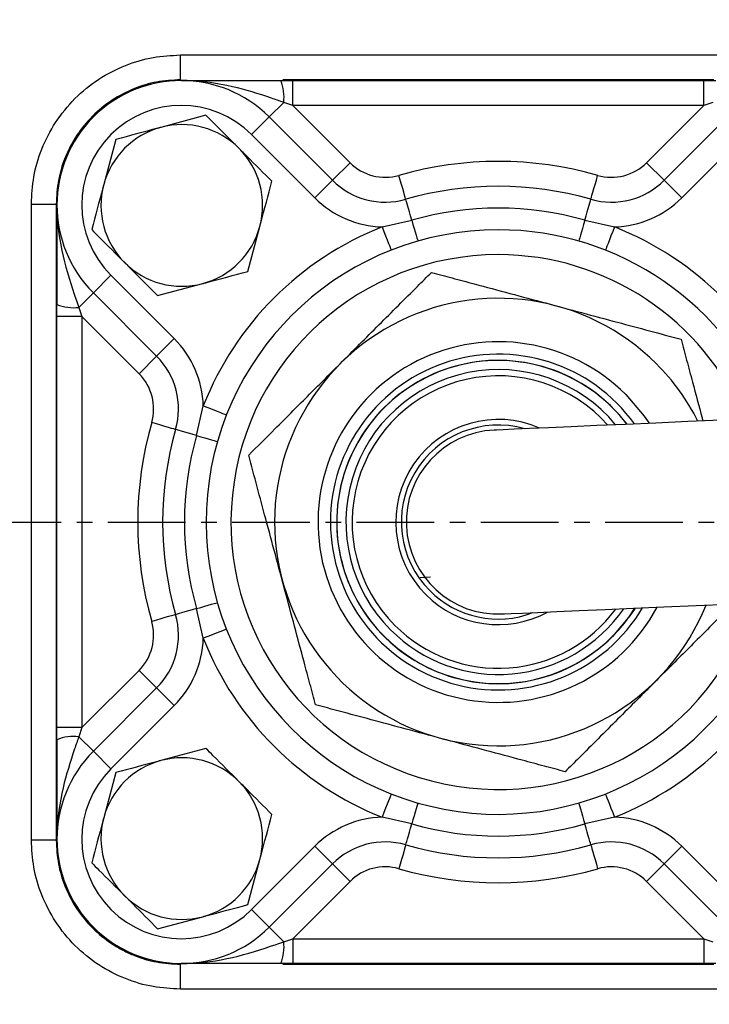
# Model space of a CAD drawing. Extents: x -638 to 3032, y 95 to 7724.
# Drawn here: x 1112 to 1168, y 5356 to 5435 of the extents above; entities that cross this region are included whole.
import ezdxf

# ---------------------------------------------------------------- set-up
doc = ezdxf.new("R2010")
doc.units = 0
doc.header["$LTSCALE"] = 10
doc.header["$MEASUREMENT"] = 0
doc.linetypes.add('PLNÁ', pattern=[0])
doc.linetypes.add('STŘEDOVÁ1', pattern=[1, 0.625, -0.125, 0.125, -0.125])
doc.layers.get('0').update_dxf_attribs({"color": 6, "linetype": 'PLNÁ'})
for name, color, linetype in [('1', 7, 'PLNÁ'), ('5', 4, 'STŘEDOVÁ1'), ('8', 4, 'PLNÁ')]:
    doc.layers.add(name, color=color, linetype=linetype)
doc.layers.get('0').off()
doc.styles.get("Standard").update_dxf_attribs({"font": 'simplex'})
doc.dimstyles.new('muj styl', dxfattribs={"dimtxt": 3.5, "dimasz": 3, "dimexe": 1, "dimexo": 0, "dimgap": 1.5, "dimtad": 1, "dimzin": 9, "dimtxsty": 'Standard', "dimblk": 'OPEN30', "dimcen": 0, "dimclrd": 4, "dimclre": 4, "dimclrt": 3, "dimaunit": 1, "dimadec": 0, "dimazin": 0, "dimtfac": 0.6, "dimtmove": 0, "dimatfit": 0, "dimldrblk": 'PRCLFILL', "dimfxl": 1, "dimtolj": 1, "dimarcsym": 0})

# ---------------------------------------------------------------- blocks, each defined once
blk = doc.blocks.new('_Open30')
at = {"color": 0, "linetype": 'ByBlock', "lineweight": -2}
for p, q in [((-1, 0.267949), (0, 0)), ((0, 0), (-1, -0.267949)), ((0, 0), (-1, 0))]:
    blk.add_line(p, q, dxfattribs=at)
blk = doc.blocks.new('*D134')
at = {"layer": '8', "color": 4, "linetype": 'Continuous', "lineweight": -2, "transparency": 16777216}
for p, q in [((1090.619, 5568), (1280.474, 5568)), ((1279.474, 5553), (1279.474, 5410)), ((1243.346, 5395), (1280.474, 5395))]:
    blk.add_line(p, q, dxfattribs=at)
at = {"layer": '8', "color": 4, "lineweight": -2, "transparency": 16777216, "xscale": 15, "yscale": 15, "zscale": 15}
for p, rotation in [((1279.474, 5568), 90), ((1279.474, 5395), 270)]:
    blk.add_blockref('_Open30', p, dxfattribs=dict(at, rotation=rotation))
at = {"layer": '8', "color": 3, "transparency": 16777216, "insert": (1266.974, 5481.5), "char_height": 15, "attachment_point": 5, "rotation": 90}
blk.add_mtext('\\A1;173', dxfattribs=at)
blk = doc.blocks.new('PRCLFILL')
at = {"ltscale": 20}
for p, q in [((-1, 0.1667), (0, 0)), ((-1, -0.1667), (-1, 0.1667)), ((0, 0), (-1, -0.1667))]:
    blk.add_line(p, q, dxfattribs=at)
at = {"color": 0, "ltscale": 20}
for p, q in [((-1, 0.1455), (-0.8732, 0.1455)), ((-1, 0.0955), (-0.5732, 0.0955)), ((-1, 0.0455), (-0.2732, 0.0455)), ((-1, -0.0045), (-0.0268, -0.0045)), ((-1, -0.0545), (-0.3268, -0.0545)), ((-1, -0.1045), (-0.6268, -0.1045)), ((-1, -0.1545), (-0.9268, -0.1545))]:
    blk.add_line(p, q, dxfattribs=at)
blk = doc.blocks.new('*D135')
at = {"layer": '8', "color": 4, "linetype": 'Continuous', "lineweight": -2, "transparency": 16777216}
for p, q in [((1250.668, 5395), (1280.474, 5395)), ((1279.474, 5380), (1279.474, 5237)), ((1090.619, 5222), (1280.474, 5222))]:
    blk.add_line(p, q, dxfattribs=at)
at = {"layer": '8', "color": 4, "lineweight": -2, "transparency": 16777216, "xscale": 15, "yscale": 15, "zscale": 15}
for p, rotation in [((1279.474, 5395), 90), ((1279.474, 5222), 270)]:
    blk.add_blockref('_Open30', p, dxfattribs=dict(at, rotation=rotation))
at = {"layer": '8', "color": 3, "transparency": 16777216, "insert": (1266.974, 5308.5), "char_height": 15, "attachment_point": 5, "rotation": 90}
blk.add_mtext('\\A1;173', dxfattribs=at)
blk = doc.blocks.new('*D136')
at = {"layer": '8', "color": 4, "linetype": 'Continuous', "lineweight": -2, "transparency": 16777216}
for p, q in [((1243.348, 5394.994), (1243.348, 5147.018)), ((1090.619, 5222), (1090.619, 5147.018)), ((1105.619, 5148.018), (1228.348, 5148.018))]:
    blk.add_line(p, q, dxfattribs=at)
at = {"layer": '8', "color": 4, "lineweight": -2, "transparency": 16777216, "xscale": 15, "yscale": 15, "zscale": 15, "rotation": 180}
blk.add_blockref('_Open30', (1090.619, 5148.018), dxfattribs=at)
at = {"layer": '8', "color": 4, "lineweight": -2, "transparency": 16777216, "xscale": 15, "yscale": 15, "zscale": 15}
blk.add_blockref('_Open30', (1243.348, 5148.018), dxfattribs=at)
at = {"layer": '8', "color": 3, "transparency": 16777216, "insert": (1166.983, 5160.518), "char_height": 15, "attachment_point": 5}
blk.add_mtext('\\A1;153', dxfattribs=at)
blk = doc.blocks.new('*D137')
at = {"layer": '8', "color": 4, "linetype": 'Continuous', "lineweight": -2, "transparency": 16777216}
for p, q in [((731.019, 5395), (731.019, 5103.948)), ((1243.348, 5394.994), (1243.348, 5103.948)), ((746.019, 5104.948), (1228.348, 5104.948))]:
    blk.add_line(p, q, dxfattribs=at)
at = {"layer": '8', "color": 4, "lineweight": -2, "transparency": 16777216, "xscale": 15, "yscale": 15, "zscale": 15, "rotation": 180}
blk.add_blockref('_Open30', (731.019, 5104.948), dxfattribs=at)
at = {"layer": '8', "color": 4, "lineweight": -2, "transparency": 16777216, "xscale": 15, "yscale": 15, "zscale": 15}
blk.add_blockref('_Open30', (1243.348, 5104.948), dxfattribs=at)
at = {"layer": '8', "color": 3, "transparency": 16777216, "insert": (987.183, 5117.448), "char_height": 15, "attachment_point": 5}
blk.add_mtext('\\A1;512', dxfattribs=at)

msp = doc.modelspace()

# ---------------------------------------------------------------- linework, layer by layer
at = {"layer": '1'}
for p, q in [((1125.047, 5432.555), (1176.191, 5432.555)), ((1125.105, 5430.5), (1125.047, 5430.558)), ((1167.954, 5430.558), (1133.284, 5430.558)), ((1134.09, 5430.5), (1167.148, 5430.5)), ((1132.19, 5427.571), (1133.362, 5428.743)), ((1134.09, 5428.5), (1138.696, 5423.894)), ((1167.148, 5428.5), (1134.09, 5428.5)), ((1162.542, 5423.894), (1167.148, 5428.5)), ((1127.106, 5427.706), (1123.481, 5426.734)), ((1130.776, 5426.157), (1132.19, 5427.571)), ((1132.19, 5427.571), (1137.282, 5422.479)), ((1163.956, 5422.479), (1169.048, 5427.571)), ((1119.856, 5425.763), (1118.885, 5422.138)), ((1135.868, 5421.065), (1130.776, 5426.157)), ((1170.462, 5426.157), (1165.37, 5421.065)), ((1137.282, 5422.479), (1138.696, 5423.894)), ((1163.956, 5422.479), (1162.542, 5423.894)), ((1135.868, 5421.065), (1137.282, 5422.479)), ((1163.956, 5422.479), (1165.37, 5421.065)), ((1113.064, 5369.428), (1113.064, 5420.572)), ((1115.061, 5420.572), (1115.119, 5420.514)), ((1115.061, 5420.572), (1115.061, 5369.428)), ((1115.119, 5420.5), (1115.119, 5412.5)), ((1141.274, 5418.726), (1143.66, 5419.272)), ((1157.578, 5419.272), (1159.964, 5418.726)), ((1130.47, 5415.149), (1131.442, 5418.774)), ((1119.462, 5414.843), (1118.048, 5413.429)), ((1119.462, 5414.843), (1124.554, 5409.751)), ((1123.221, 5413.206), (1126.845, 5414.177)), ((1118.048, 5413.429), (1116.876, 5412.257)), ((1123.14, 5408.337), (1118.048, 5413.429)), ((1115.119, 5378.471), (1115.119, 5411.529)), ((1121.725, 5406.923), (1117.119, 5411.529)), ((1117.119, 5411.529), (1117.119, 5378.471)), ((1124.554, 5409.751), (1123.14, 5408.337)), ((1123.14, 5408.337), (1121.725, 5406.923)), ((1126.347, 5401.959), (1126.893, 5404.345)), ((1145.154, 5390.579), (1144.322, 5390.515)), ((1126.893, 5385.655), (1126.347, 5388.041)), ((1117.119, 5378.471), (1121.725, 5383.077)), ((1123.14, 5381.663), (1121.725, 5383.077)), ((1118.048, 5376.571), (1123.14, 5381.663)), ((1124.554, 5380.249), (1123.14, 5381.663)), ((1124.554, 5380.249), (1119.462, 5375.157)), ((1115.119, 5377.5), (1115.119, 5369.5)), ((1118.048, 5376.571), (1116.876, 5377.743)), ((1119.462, 5375.157), (1118.048, 5376.571)), ((1127.106, 5376.794), (1123.481, 5375.823)), ((1119.856, 5374.851), (1118.885, 5371.226)), ((1143.66, 5370.728), (1141.274, 5371.274)), ((1159.964, 5371.274), (1157.578, 5370.728)), ((1115.119, 5369.486), (1115.061, 5369.428)), ((1130.776, 5363.843), (1135.868, 5368.935)), ((1135.868, 5368.935), (1137.282, 5367.521)), ((1163.956, 5367.521), (1165.37, 5368.935)), ((1165.37, 5368.935), (1170.462, 5363.843)), ((1130.47, 5364.237), (1131.442, 5367.862)), ((1137.282, 5367.521), (1132.19, 5362.429)), ((1137.282, 5367.521), (1138.696, 5366.106)), ((1163.956, 5367.521), (1162.542, 5366.106)), ((1169.048, 5362.429), (1163.956, 5367.521)), ((1138.696, 5366.106), (1134.09, 5361.5)), ((1167.148, 5361.5), (1162.542, 5366.106)), ((1130.776, 5363.843), (1132.19, 5362.429)), ((1123.221, 5362.294), (1126.845, 5363.266)), ((1132.19, 5362.429), (1133.362, 5361.257)), ((1134.09, 5361.5), (1167.148, 5361.5)), ((1125.105, 5359.5), (1125.047, 5359.442)), ((1133.284, 5359.442), (1167.954, 5359.442)), ((1167.148, 5359.5), (1134.09, 5359.5)), ((1176.191, 5357.445), (1125.047, 5357.445))]:
    msp.add_line(p, q, dxfattribs=at)
for points in [[(1125.047, 5430.558), (1125.047, 5430.614), (1125.047, 5430.739), (1125.047, 5430.929), (1125.047, 5431.178), (1125.047, 5431.477), (1125.047, 5431.814), (1125.047, 5432.178), (1125.047, 5432.555)], [(1133.119, 5430.5), (1133.441, 5430.5), (1133.765, 5430.5), (1134.09, 5430.5)], [(1134.09, 5428.5), (1134.09, 5428.89), (1134.09, 5429.265), (1134.09, 5429.611), (1134.09, 5429.914), (1134.09, 5430.163), (1134.09, 5430.348), (1134.09, 5430.462), (1134.09, 5430.5)], [(1167.148, 5428.5), (1167.148, 5428.89), (1167.148, 5429.265), (1167.148, 5429.611), (1167.148, 5429.914), (1167.148, 5430.163), (1167.148, 5430.348), (1167.148, 5430.462), (1167.148, 5430.5)], [(1167.148, 5430.5), (1167.473, 5430.5), (1167.797, 5430.5), (1168.119, 5430.5)], [(1134.09, 5428.5), (1133.846, 5428.581), (1133.603, 5428.662), (1133.362, 5428.743)], [(1167.876, 5428.743), (1167.635, 5428.662), (1167.392, 5428.581), (1167.148, 5428.5)], [(1143.178, 5420.954), (1143.167, 5420.991), (1143.136, 5421.101), (1143.085, 5421.278), (1143.016, 5421.517), (1142.933, 5421.809), (1142.838, 5422.141), (1142.734, 5422.502), (1142.627, 5422.877)], [(1158.06, 5420.954), (1158.071, 5420.991), (1158.102, 5421.101), (1158.153, 5421.278), (1158.221, 5421.517), (1158.305, 5421.809), (1158.4, 5422.141), (1158.504, 5422.502), (1158.611, 5422.877)], [(1143.66, 5419.272), (1143.563, 5419.611), (1143.471, 5419.931), (1143.388, 5420.222), (1143.316, 5420.474), (1143.257, 5420.679), (1143.214, 5420.83), (1143.187, 5420.923), (1143.178, 5420.954)], [(1157.578, 5419.272), (1157.675, 5419.611), (1157.767, 5419.931), (1157.85, 5420.222), (1157.922, 5420.474), (1157.981, 5420.679), (1158.024, 5420.83), (1158.051, 5420.923), (1158.06, 5420.954)], [(1113.064, 5420.572), (1113.441, 5420.572), (1113.805, 5420.572), (1114.142, 5420.572), (1114.441, 5420.572), (1114.69, 5420.572), (1114.88, 5420.572), (1115.005, 5420.572), (1115.061, 5420.572)], [(1143.66, 5419.272), (1143.757, 5418.933), (1143.849, 5418.613), (1143.932, 5418.323), (1144.005, 5418.071), (1144.064, 5417.866), (1144.107, 5417.714), (1144.134, 5417.621), (1144.143, 5417.59)], [(1157.578, 5419.272), (1157.481, 5418.933), (1157.389, 5418.613), (1157.306, 5418.323), (1157.233, 5418.071), (1157.174, 5417.866), (1157.131, 5417.714), (1157.104, 5417.621), (1157.095, 5417.59)], [(1141.274, 5418.726), (1141.417, 5418.363), (1141.554, 5418.014), (1141.681, 5417.692), (1141.792, 5417.41), (1141.883, 5417.179), (1141.951, 5417.007), (1141.993, 5416.901), (1142.007, 5416.865)], [(1159.964, 5418.726), (1159.821, 5418.363), (1159.683, 5418.014), (1159.557, 5417.692), (1159.446, 5417.41), (1159.355, 5417.179), (1159.287, 5417.007), (1159.245, 5416.901), (1159.231, 5416.865)], [(1115.119, 5411.529), (1115.119, 5411.854), (1115.119, 5412.178), (1115.119, 5412.5)], [(1116.876, 5412.257), (1116.957, 5412.016), (1117.038, 5411.773), (1117.119, 5411.529)], [(1117.119, 5411.529), (1116.729, 5411.529), (1116.354, 5411.529), (1116.008, 5411.529), (1115.705, 5411.529), (1115.456, 5411.529), (1115.271, 5411.529), (1115.157, 5411.529), (1115.119, 5411.529)], [(1160.872, 5405.253), (1162.35, 5403.523), (1162.752, 5402.94)], [(1126.893, 5404.345), (1127.256, 5404.202), (1127.605, 5404.065), (1127.927, 5403.938), (1128.209, 5403.827), (1128.44, 5403.736), (1128.612, 5403.668), (1128.718, 5403.626), (1128.754, 5403.612)], [(1189.953, 5404.133), (1189.307, 5404.105), (1188.316, 5404.061), (1186.998, 5404.004), (1185.376, 5403.932), (1183.479, 5403.849), (1181.343, 5403.755), (1179.006, 5403.653), (1176.51, 5403.543), (1173.901, 5403.429), (1171.226, 5403.311), (1168.534, 5403.193), (1165.873, 5403.077), (1163.293, 5402.963), (1160.839, 5402.856), (1158.557, 5402.755), (1156.487, 5402.665), (1154.668, 5402.585), (1153.132, 5402.517), (1151.908, 5402.464), (1151.017, 5402.425), (1150.476, 5402.401), (1150.295, 5402.393)], [(1124.665, 5402.441), (1124.628, 5402.452), (1124.518, 5402.483), (1124.341, 5402.534), (1124.101, 5402.602), (1123.81, 5402.686), (1123.478, 5402.781), (1123.117, 5402.885), (1122.742, 5402.992)], [(1126.347, 5401.959), (1126.008, 5402.056), (1125.688, 5402.148), (1125.397, 5402.231), (1125.145, 5402.303), (1124.94, 5402.362), (1124.789, 5402.405), (1124.696, 5402.432), (1124.665, 5402.441)], [(1126.347, 5401.959), (1126.686, 5401.862), (1127.006, 5401.77), (1127.296, 5401.687), (1127.548, 5401.614), (1127.753, 5401.555), (1127.905, 5401.512), (1127.998, 5401.485), (1128.029, 5401.476)], [(1150.943, 5387.607), (1151.125, 5387.615), (1151.666, 5387.639), (1152.557, 5387.678), (1153.781, 5387.732), (1155.317, 5387.799), (1157.136, 5387.879), (1159.205, 5387.97), (1161.488, 5388.07), (1163.942, 5388.178), (1166.522, 5388.291), (1169.183, 5388.408), (1171.875, 5388.526), (1174.55, 5388.643), (1177.159, 5388.758), (1179.655, 5388.867), (1181.992, 5388.97), (1184.128, 5389.063), (1186.025, 5389.147), (1187.647, 5389.218), (1188.965, 5389.276), (1189.956, 5389.319), (1190.601, 5389.347)], [(1126.347, 5388.041), (1126.686, 5388.138), (1127.006, 5388.23), (1127.296, 5388.313), (1127.548, 5388.386), (1127.753, 5388.445), (1127.905, 5388.488), (1127.998, 5388.515), (1128.029, 5388.524)], [(1124.665, 5387.559), (1124.628, 5387.548), (1124.518, 5387.517), (1124.341, 5387.466), (1124.101, 5387.397), (1123.81, 5387.314), (1123.478, 5387.219), (1123.117, 5387.115), (1122.742, 5387.008)], [(1126.347, 5388.041), (1126.008, 5387.944), (1125.688, 5387.852), (1125.397, 5387.769), (1125.145, 5387.697), (1124.94, 5387.638), (1124.789, 5387.595), (1124.696, 5387.568), (1124.665, 5387.559)], [(1161.621, 5388.076), (1161.199, 5387.446), (1159.811, 5385.808)], [(1128.754, 5386.388), (1128.718, 5386.374), (1128.612, 5386.332), (1128.44, 5386.264), (1128.209, 5386.173), (1127.927, 5386.062), (1127.605, 5385.935), (1127.256, 5385.798), (1126.893, 5385.655)], [(1117.119, 5378.471), (1116.729, 5378.471), (1116.354, 5378.471), (1116.008, 5378.471), (1115.705, 5378.471), (1115.456, 5378.471), (1115.271, 5378.471), (1115.157, 5378.471), (1115.119, 5378.471)], [(1115.119, 5377.5), (1115.119, 5377.822), (1115.119, 5378.146), (1115.119, 5378.471)], [(1117.119, 5378.471), (1117.038, 5378.227), (1116.957, 5377.984), (1116.876, 5377.743)], [(1142.007, 5373.135), (1141.993, 5373.099), (1141.951, 5372.993), (1141.883, 5372.821), (1141.792, 5372.59), (1141.681, 5372.308), (1141.554, 5371.986), (1141.417, 5371.637), (1141.274, 5371.274)], [(1159.231, 5373.135), (1159.245, 5373.099), (1159.287, 5372.993), (1159.355, 5372.821), (1159.446, 5372.59), (1159.557, 5372.308), (1159.683, 5371.986), (1159.821, 5371.637), (1159.964, 5371.274)], [(1144.143, 5372.41), (1144.134, 5372.379), (1144.107, 5372.286), (1144.064, 5372.134), (1144.005, 5371.929), (1143.932, 5371.677), (1143.849, 5371.387), (1143.757, 5371.067), (1143.66, 5370.728)], [(1157.095, 5372.41), (1157.104, 5372.379), (1157.131, 5372.286), (1157.174, 5372.134), (1157.233, 5371.929), (1157.306, 5371.677), (1157.389, 5371.387), (1157.481, 5371.067), (1157.578, 5370.728)], [(1143.178, 5369.046), (1143.187, 5369.077), (1143.214, 5369.17), (1143.257, 5369.321), (1143.316, 5369.526), (1143.388, 5369.778), (1143.471, 5370.069), (1143.563, 5370.389), (1143.66, 5370.728)], [(1158.06, 5369.046), (1158.051, 5369.077), (1158.024, 5369.17), (1157.981, 5369.321), (1157.922, 5369.526), (1157.85, 5369.778), (1157.767, 5370.069), (1157.675, 5370.389), (1157.578, 5370.728)], [(1115.061, 5369.428), (1115.005, 5369.428), (1114.88, 5369.428), (1114.69, 5369.428), (1114.441, 5369.428), (1114.142, 5369.428), (1113.805, 5369.428), (1113.441, 5369.428), (1113.064, 5369.428)], [(1143.178, 5369.046), (1143.167, 5369.009), (1143.136, 5368.899), (1143.085, 5368.722), (1143.016, 5368.482), (1142.933, 5368.191), (1142.838, 5367.859), (1142.734, 5367.498), (1142.627, 5367.123)], [(1158.06, 5369.046), (1158.071, 5369.009), (1158.102, 5368.899), (1158.153, 5368.722), (1158.221, 5368.482), (1158.305, 5368.191), (1158.4, 5367.859), (1158.504, 5367.498), (1158.611, 5367.123)], [(1133.362, 5361.257), (1133.603, 5361.338), (1133.846, 5361.419), (1134.09, 5361.5)], [(1134.09, 5361.5), (1134.09, 5361.11), (1134.09, 5360.735), (1134.09, 5360.389), (1134.09, 5360.086), (1134.09, 5359.837), (1134.09, 5359.652), (1134.09, 5359.538), (1134.09, 5359.5)], [(1167.148, 5361.5), (1167.392, 5361.419), (1167.635, 5361.338), (1167.876, 5361.257)], [(1167.148, 5361.5), (1167.148, 5361.11), (1167.148, 5360.735), (1167.148, 5360.389), (1167.148, 5360.086), (1167.148, 5359.837), (1167.148, 5359.652), (1167.148, 5359.538), (1167.148, 5359.5)], [(1125.047, 5357.445), (1125.047, 5357.822), (1125.047, 5358.186), (1125.047, 5358.523), (1125.047, 5358.822), (1125.047, 5359.071), (1125.047, 5359.261), (1125.047, 5359.386), (1125.047, 5359.442)], [(1134.09, 5359.5), (1133.765, 5359.5), (1133.441, 5359.5), (1133.119, 5359.5)], [(1168.119, 5359.5), (1167.797, 5359.5), (1167.473, 5359.5), (1167.148, 5359.5)]]:
    msp.add_lwpolyline(points, dxfattribs=at)
for radius in [132.5, 131.5]:
    msp.add_circle((1090.619, 5395), radius, dxfattribs=at)
for centre, radius, start, end in [((1090.619, 5395), 102.125, 19.76892, 58.745), ((1090.619, 5395), 104.753, 5.12239, 55.40662), ((1125.119, 5420.5), 10, 45, 225), ((1129.739, 5429.138), 3.644, 353.77317, 21.94932), ((1125.119, 5420.5), 8, 45, 225), ((1125.163, 5420.456), 6.5, 105, 165), ((1125.163, 5420.456), 6.5, 45, 105), ((1125.163, 5420.456), 6.5, 345, 45), ((1150.619, 5395), 29, 74.00255, 105.99745), ((1141.524, 5426.722), 4, 225, 285.99745), ((1159.714, 5426.722), 4, 254.00255, 315), ((1141.524, 5426.722), 6, 225, 285.99745), ((1159.714, 5426.722), 6, 254.00255, 315), ((1125.163, 5420.456), 6.5, 165, 225), ((1150.619, 5395), 27, 74.00255, 105.99745), ((1141.524, 5426.722), 8, 225, 268.20657), ((1159.714, 5426.722), 8, 271.79343, 315), ((1150.619, 5395), 25.25, 74.00255, 105.99745), ((1125.163, 5420.456), 6.5, 285, 345), ((1150.619, 5395), 25.5, 111.49809, 158.50191), ((1150.619, 5395), 23.5, 90, 344.00255), ((1150.619, 5395), 23.5, 20.86713, 90), ((1150.619, 5395), 25.5, 21.49809, 68.50191), ((1150.619, 5395), 21.5, 90, 342.38062), ((1150.619, 5395), 21.5, 22.64486, 90), ((1125.163, 5420.456), 6.5, 225, 285), ((1150.619, 5395), 17.992, 45, 338.22626), ((1116.481, 5415.88), 3.644, 248.0507, 276.22691), ((1118.897, 5404.095), 8, 1.79343, 45), ((1150.619, 5395), 14.5, 45, 331.82594), ((1118.897, 5404.095), 6, 344.00255, 45), ((1150.619, 5395), 13.5, 35.7528, 329.27268), ((1150.619, 5395), 13, 37.20934, 315), ((1150.619, 5395), 12.992, 37.23283, 225), ((1150.619, 5395), 17.992, 26.79922, 45), ((1118.897, 5404.095), 4, 344.00255, 45), ((1150.619, 5395), 12.258, 39.64828, 225), ((1150.619, 5395), 11.758, 41.51655, 225), ((1150.619, 5395), 29, 164.00255, 195.99745), ((1150.619, 5395), 8.25, 66.2753, 225), ((1150.619, 5395), 7.8, 74.08407, 225), ((1150.619, 5395), 27, 164.00255, 195.99745), ((1150.619, 5395), 25.25, 164.00255, 195.99745), ((1150.619, 5395), 7.4, 92.51274, 272.51274), ((1150.619, 5395), 8.25, 225, 298.75018), ((1150.619, 5395), 7.8, 225, 290.94141), ((1118.897, 5385.905), 6, 315, 15.99745), ((1150.619, 5395), 12.992, 225, 327.79265), ((1150.619, 5395), 12.258, 225, 325.3772), ((1150.619, 5395), 11.758, 225, 323.50893), ((1118.897, 5385.905), 4, 315, 15.99745), ((1090.619, 5395), 104.753, 304.59338, 355.40662), ((1118.897, 5385.905), 8, 315, 358.20657), ((1150.619, 5395), 25.5, 201.49809, 248.50191), ((1150.619, 5395), 25.5, 291.49809, 338.50191), ((1116.481, 5374.12), 3.644, 83.77309, 111.9493), ((1125.119, 5369.5), 10, 135, 315), ((1125.163, 5369.544), 6.5, 105, 165), ((1125.163, 5369.544), 6.5, 45, 105), ((1125.119, 5369.5), 8, 135, 315), ((1125.163, 5369.544), 6.5, 345, 45), ((1125.163, 5369.544), 6.5, 165, 225), ((1141.524, 5363.278), 8, 91.79343, 135), ((1159.714, 5363.278), 8, 45, 88.20657), ((1150.619, 5395), 25.25, 254.00255, 285.99745), ((1141.524, 5363.278), 6, 74.00255, 135), ((1150.619, 5395), 27, 254.00255, 285.99745), ((1159.714, 5363.278), 6, 45, 105.99745), ((1125.163, 5369.544), 6.5, 285, 345), ((1141.524, 5363.278), 4, 74.00255, 135), ((1150.619, 5395), 29, 254.00255, 285.99745), ((1159.714, 5363.278), 4, 45, 105.99745), ((1125.163, 5369.544), 6.5, 225, 285), ((1129.739, 5360.862), 3.644, 338.05068, 6.22683), ((1090.619, 5395), 102.125, 301.255, 340.23108)]:
    msp.add_arc(centre, radius, start, end, dxfattribs=at)
for centre, major_axis in [((1125.133, 5420.486), (-7.09, 7.09)), ((1125.133, 5369.514), (-7.09, -7.09))]:
    msp.add_ellipse(centre, major_axis=major_axis, ratio=0.997265, start_param=5.499157, end_param=7.067214, dxfattribs=at)
for points, knots in [([(1152.663, 5485.529), (1154.827, 5483.978), (1159.176, 5480.861), (1165.274, 5475.573), (1171.051, 5469.823), (1176.421, 5463.597), (1181.342, 5456.946), (1185.755, 5449.927), (1189.627, 5442.595), (1192.927, 5435.008), (1195.634, 5427.245), (1197.722, 5419.366), (1199.194, 5411.807), (1199.688, 5406.851), (1199.916, 5404.57)], [0, 0, 0, 0, 7.991085, 16.059932, 24.202148, 32.447799, 40.723098, 49.022157, 57.320754, 65.596051, 73.842168, 81.983926, 90.053001, 96.932954, 96.932954, 96.932954, 96.932954]), ([(1142.569, 5480.595), (1145.717, 5478.542), (1152.037, 5474.419), (1160.585, 5466.905), (1168.323, 5458.502), (1175.016, 5449.247), (1180.678, 5439.373), (1183.459, 5432.358), (1184.844, 5428.865)], [0, 0, 0, 0, 11.2838, 22.658987, 34.107495, 45.556478, 56.931427, 68.21499, 68.21499, 68.21499, 68.21499]), ([(1113.064, 5420.572), (1113.103, 5421.303), (1113.183, 5422.81), (1113.849, 5425.044), (1114.954, 5427.192), (1116.512, 5429.107), (1118.427, 5430.665), (1120.575, 5431.77), (1122.809, 5432.436), (1124.316, 5432.516), (1125.047, 5432.555)], [0, 0, 0, 0, 2.205762, 4.542053, 6.974159, 9.457132, 11.940102, 14.372211, 16.708502, 18.914264, 18.914264, 18.914264, 18.914264]), ([(1125.047, 5430.558), (1124.406, 5430.523), (1123.149, 5430.454), (1121.279, 5429.887), (1119.518, 5428.978), (1117.934, 5427.685), (1116.86, 5426.367), (1116.171, 5425.195), (1115.634, 5424.012), (1115.165, 5422.469), (1115.096, 5421.213), (1115.061, 5420.572)], [0, 0, 0, 0, 1.932394, 3.7831, 5.843994, 7.875567, 9.907098, 10.935205, 11.970769, 13.821453, 15.753868, 15.753868, 15.753868, 15.753868]), ([(1125.119, 5430.5), (1125.124, 5430.5), (1126.257, 5430.5), (1128.365, 5430.5), (1131.115, 5430.5), (1132.707, 5430.5), (1133.119, 5430.5)], [0, 0, 0, 0, 0.015895, 3.6983, 6.887705, 7.999999, 7.999999, 7.999999, 7.999999]), ([(1133.362, 5428.743), (1133.035, 5428.856), (1131.659, 5429.332), (1129.115, 5430.13), (1126.699, 5430.475), (1125.323, 5430.499), (1125.162, 5430.5), (1125.125, 5430.5), (1125.119, 5430.5)], [0, 0, 0, 0, 1.017708, 4.281328, 8.000004, 8.377903, 8.468984, 8.488697, 8.488697, 8.488697, 8.488697]), ([(1129.759, 5425.052), (1129.062, 5425.75), (1128.163, 5426.648), (1127.299, 5427.512), (1127.106, 5427.706)], [0, 0, 0, 0, 2.913232, 3.752777, 3.752777, 3.752777, 3.752777]), ([(1123.481, 5426.734), (1123.395, 5426.711), (1122.171, 5426.383), (1120.971, 5426.062), (1119.856, 5425.763)], [0, 0, 0, 0, 0.263501, 3.752776, 3.752776, 3.752776, 3.752776]), ([(1132.413, 5422.398), (1131.75, 5423.062), (1130.875, 5423.937), (1129.977, 5424.835), (1129.759, 5425.052)], [0, 0, 0, 0, 2.845163, 3.752776, 3.752776, 3.752776, 3.752776]), ([(1131.442, 5418.774), (1131.465, 5418.859), (1131.793, 5420.084), (1132.114, 5421.283), (1132.413, 5422.398)], [0, 0, 0, 0, 0.263501, 3.752776, 3.752776, 3.752776, 3.752776]), ([(1118.885, 5422.138), (1118.862, 5422.052), (1118.534, 5420.828), (1118.212, 5419.629), (1117.913, 5418.513)], [0, 0, 0, 0, 0.263501, 3.752779, 3.752779, 3.752779, 3.752779]), ([(1115.119, 5420.5), (1115.119, 5420.494), (1115.119, 5420.457), (1115.12, 5420.296), (1115.144, 5418.919), (1115.506, 5416.381), (1116.328, 5413.84), (1116.805, 5412.464), (1116.876, 5412.257)], [0, 0, 0, 0, 0.01972, 0.110831, 0.488854, 4.208756, 7.848592, 8.490432, 8.490432, 8.490432, 8.490432]), ([(1117.913, 5418.513), (1118.107, 5418.32), (1118.971, 5417.456), (1119.869, 5416.557), (1120.567, 5415.86)], [0, 0, 0, 0, 0.839545, 3.752777, 3.752777, 3.752777, 3.752777]), ([(1120.567, 5415.86), (1120.784, 5415.642), (1121.682, 5414.744), (1122.557, 5413.869), (1123.221, 5413.206)], [0, 0, 0, 0, 0.907614, 3.752776, 3.752776, 3.752776, 3.752776]), ([(1126.845, 5414.177), (1126.931, 5414.2), (1128.156, 5414.528), (1129.355, 5414.85), (1130.47, 5415.149)], [0, 0, 0, 0, 0.263498, 3.752776, 3.752776, 3.752776, 3.752776]), ([(1130.543, 5400.379), (1131.243, 5401.08), (1132.784, 5402.621), (1135.274, 5405.111), (1138.061, 5407.898), (1141.009, 5410.846), (1143.509, 5413.346), (1144.866, 5414.703), (1145.24, 5415.076)], [0, 0, 0, 0, 3.053618, 6.718034, 10.390507, 14.775543, 19.132987, 20.784609, 20.784609, 20.784609, 20.784609]), ([(1145.24, 5415.076), (1145.794, 5414.928), (1146.915, 5414.627), (1149.044, 5414.057), (1151.555, 5413.384), (1155.397, 5412.355), (1159.131, 5411.354), (1162.806, 5410.37), (1164.473, 5409.923), (1165.316, 5409.697)], [0, 0, 0, 0, 1.795601, 3.633319, 6.578201, 9.526482, 15.440461, 18.08348, 20.78461, 20.78461, 20.78461, 20.78461]), ([(1165.316, 5409.697), (1165.464, 5409.143), (1165.765, 5408.022), (1166.335, 5405.892), (1166.774, 5404.255), (1167.053, 5403.213), (1167.076, 5403.129)], [0, 0, 0, 0, 1.785722, 3.61333, 6.542011, 6.799316, 6.799316, 6.799316, 6.799316]), ([(1135.922, 5380.303), (1135.774, 5380.857), (1135.473, 5381.978), (1134.903, 5384.107), (1134.23, 5386.619), (1133.2, 5390.46), (1132.2, 5394.195), (1131.215, 5397.869), (1130.768, 5399.537), (1130.543, 5400.379)], [0, 0, 0, 0, 1.795602, 3.633319, 6.578201, 9.526485, 15.440462, 18.08348, 20.784611, 20.784611, 20.784611, 20.784611]), ([(1169.496, 5388.421), (1169.192, 5388.117), (1168.045, 5386.97), (1165.962, 5384.887), (1163.178, 5382.103), (1160.229, 5379.154), (1157.729, 5376.654), (1156.372, 5375.297), (1155.998, 5374.924)], [0, 0, 0, 0, 1.324964, 4.996124, 8.675355, 13.068461, 17.433924, 19.088585, 19.088585, 19.088585, 19.088585]), ([(1200.041, 5386.533), (1199.78, 5383.883), (1199.255, 5378.558), (1197.725, 5370.634), (1195.633, 5362.756), (1192.927, 5354.992), (1189.627, 5347.405), (1185.755, 5340.073), (1181.342, 5333.054), (1176.421, 5326.403), (1171.051, 5320.177), (1165.274, 5314.427), (1159.176, 5309.139), (1154.827, 5306.022), (1152.663, 5304.471)], [0, 0, 0, 0, 7.991064, 16.059883, 24.202075, 32.447703, 40.722978, 49.022012, 57.320583, 65.595859, 73.841947, 81.983683, 90.052736, 98.044024, 98.044024, 98.044024, 98.044024]), ([(1155.998, 5374.924), (1155.444, 5375.072), (1154.323, 5375.373), (1152.194, 5375.943), (1149.683, 5376.616), (1145.841, 5377.645), (1142.107, 5378.646), (1138.432, 5379.63), (1136.765, 5380.077), (1135.922, 5380.303)], [0, 0, 0, 0, 1.795602, 3.633319, 6.578201, 9.526481, 15.440462, 18.08348, 20.78461, 20.78461, 20.78461, 20.78461]), ([(1116.876, 5377.743), (1116.763, 5377.416), (1116.287, 5376.04), (1115.489, 5373.496), (1115.144, 5371.08), (1115.12, 5369.704), (1115.119, 5369.543), (1115.119, 5369.506), (1115.119, 5369.5)], [0, 0, 0, 0, 1.017708, 4.281328, 8.000004, 8.377903, 8.468984, 8.488697, 8.488697, 8.488697, 8.488697]), ([(1129.759, 5374.14), (1129.062, 5374.838), (1128.163, 5375.736), (1127.299, 5376.601), (1127.106, 5376.794)], [0, 0, 0, 0, 2.913231, 3.752775, 3.752775, 3.752775, 3.752775]), ([(1123.481, 5375.823), (1123.395, 5375.8), (1122.171, 5375.472), (1120.971, 5375.15), (1119.856, 5374.851)], [0, 0, 0, 0, 0.263499, 3.752776, 3.752776, 3.752776, 3.752776]), ([(1132.413, 5371.487), (1131.75, 5372.15), (1130.875, 5373.025), (1129.977, 5373.923), (1129.759, 5374.14)], [0, 0, 0, 0, 2.845163, 3.752775, 3.752775, 3.752775, 3.752775]), ([(1118.885, 5371.226), (1118.862, 5371.141), (1118.534, 5369.916), (1118.212, 5368.717), (1117.913, 5367.602)], [0, 0, 0, 0, 0.263501, 3.752778, 3.752778, 3.752778, 3.752778]), ([(1131.442, 5367.862), (1131.465, 5367.948), (1131.793, 5369.172), (1132.114, 5370.371), (1132.413, 5371.487)], [0, 0, 0, 0, 0.263498, 3.752776, 3.752776, 3.752776, 3.752776]), ([(1125.047, 5357.445), (1124.316, 5357.484), (1122.809, 5357.564), (1120.575, 5358.23), (1118.427, 5359.335), (1116.512, 5360.893), (1114.954, 5362.808), (1113.849, 5364.956), (1113.183, 5367.19), (1113.103, 5368.697), (1113.064, 5369.428)], [0, 0, 0, 0, 2.205762, 4.542053, 6.974163, 9.457132, 11.940105, 14.372211, 16.708502, 18.914264, 18.914264, 18.914264, 18.914264]), ([(1115.061, 5369.428), (1115.096, 5368.787), (1115.165, 5367.53), (1115.732, 5365.66), (1116.641, 5363.899), (1117.934, 5362.315), (1119.252, 5361.241), (1120.424, 5360.552), (1121.607, 5360.015), (1123.15, 5359.546), (1124.406, 5359.477), (1125.047, 5359.442)], [0, 0, 0, 0, 1.932394, 3.7831, 5.843994, 7.875567, 9.907098, 10.935205, 11.970769, 13.821461, 15.753869, 15.753869, 15.753869, 15.753869]), ([(1117.913, 5367.602), (1118.107, 5367.408), (1118.971, 5366.544), (1119.869, 5365.645), (1120.567, 5364.948)], [0, 0, 0, 0, 0.839545, 3.752775, 3.752775, 3.752775, 3.752775]), ([(1120.567, 5364.948), (1120.784, 5364.731), (1121.682, 5363.833), (1122.557, 5362.958), (1123.221, 5362.294)], [0, 0, 0, 0, 0.907612, 3.752775, 3.752775, 3.752775, 3.752775]), ([(1126.845, 5363.266), (1126.931, 5363.289), (1128.156, 5363.617), (1129.355, 5363.938), (1130.47, 5364.237)], [0, 0, 0, 0, 0.263501, 3.752778, 3.752778, 3.752778, 3.752778]), ([(1125.119, 5359.5), (1125.125, 5359.5), (1125.162, 5359.5), (1125.323, 5359.501), (1126.699, 5359.525), (1129.238, 5359.887), (1131.779, 5360.709), (1133.155, 5361.186), (1133.362, 5361.257)], [0, 0, 0, 0, 0.01972, 0.110831, 0.488854, 4.208756, 7.848592, 8.490432, 8.490432, 8.490432, 8.490432]), ([(1184.844, 5361.135), (1183.459, 5357.642), (1180.678, 5350.627), (1175.016, 5340.753), (1168.323, 5331.498), (1160.585, 5323.095), (1152.036, 5315.58), (1145.716, 5311.458), (1142.569, 5309.405)], [0, 0, 0, 0, 11.2838, 22.658985, 34.107494, 45.556479, 56.931425, 68.214988, 68.214988, 68.214988, 68.214988]), ([(1133.119, 5359.5), (1132.856, 5359.5), (1131.926, 5359.5), (1130.385, 5359.5), (1127.944, 5359.5), (1126.257, 5359.5), (1125.124, 5359.5), (1125.119, 5359.5)], [0, 0, 0, 0, 0.709297, 2.5042, 4.304434, 7.984116, 7.999999, 7.999999, 7.999999, 7.999999])]:
    msp.add_open_spline(points, degree=3, knots=knots, dxfattribs=at)
at = {"layer": '5'}
msp.add_line((809.219, 5395), (1243.346, 5395), dxfattribs=at)

# ---------------------------------------------------------------- dimensions: what is measured, and where the dimension line sits
at = {"layer": '8'}
for base, p1, p2, picture, middle in [((1279.474, 5395), (1090.619, 5568), (1243.346, 5395), '*D134', (1266.974, 5481.5)), ((1279.474, 5222), (1250.668, 5395), (1090.619, 5222), '*D135', (1266.974, 5308.5))]:
    dim = msp.add_linear_dim(base=base, p1=p1, p2=p2, angle=90, dimstyle='muj styl', override={"dimtxt": 15, "dimasz": 15, "dimgap": 5, "dimarcsym": 1}, dxfattribs=at)
    dim.commit()
    dim.dimension.update_dxf_attribs({"geometry": picture, "text_midpoint": middle})
for base, p1, picture, middle in [((1243.348, 5104.948), (731.019, 5395), '*D137', (987.183, 5117.448)), ((1243.348, 5148.018), (1090.619, 5222), '*D136', (1166.983, 5160.518))]:
    dim = msp.add_linear_dim(base=base, p1=p1, p2=(1243.348, 5394.994), dimstyle='muj styl', override={"dimtxt": 15, "dimasz": 15, "dimgap": 5, "dimdec": 0, "dimarcsym": 1}, dxfattribs=at)
    dim.commit()
    dim.dimension.update_dxf_attribs({"geometry": picture, "text_midpoint": middle})

doc.saveas('drawing.dxf')
